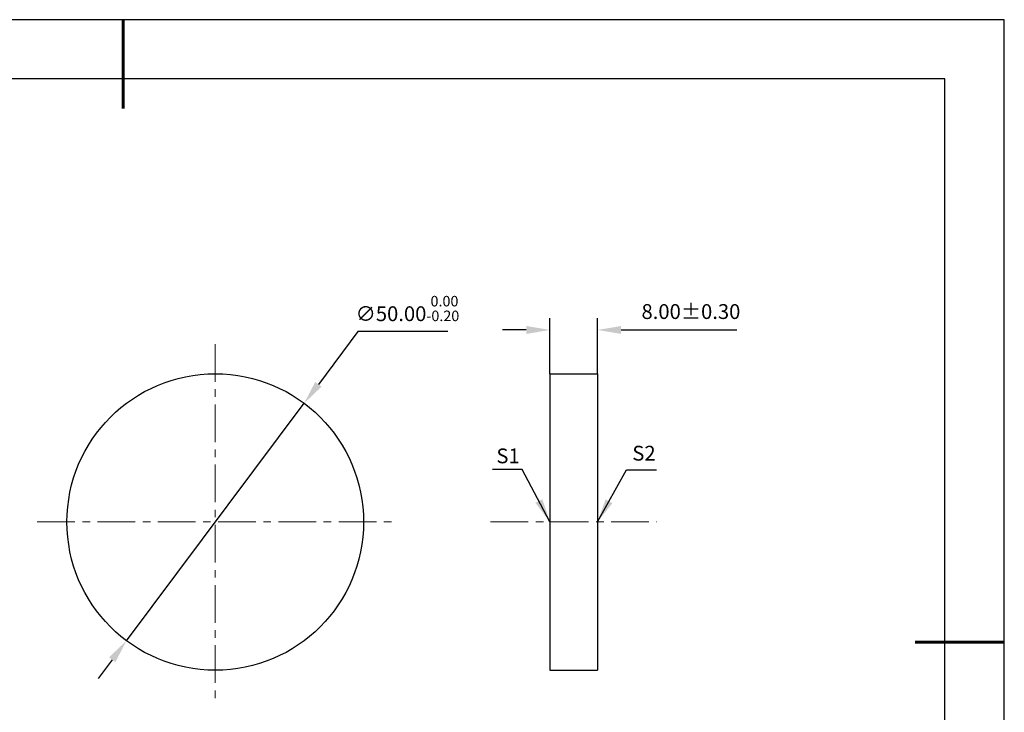
# Model space of a CAD drawing. Units: millimetres. Extents: x 0 to 297, y -2 to 208.
# Drawn here: x 131 to 297, y 91 to 208 of the extents above; entities that cross this region are included whole.
import ezdxf

# ---------------------------------------------------------------- set-up
doc = ezdxf.new("R2010")
doc.units = ezdxf.units.MM
doc.header["$PDSIZE"] = -1
doc.linetypes.add('CENTER', pattern=[10.16, 6.35, -1.27, 1.27, -1.27])
doc.layers.add('1轮廓实线层', color=7, linetype='Continuous')
doc.layers.add('细实线层', color=7, linetype='Continuous')
for name, color, linetype, lineweight in [('3中心线层', 1, 'CENTER', 9), ('7标注层', 4, 'Continuous', 5), ('粗实线层', 7, 'Continuous', 25)]:
    doc.layers.add(name, color=color, linetype=linetype, lineweight=lineweight)
doc.styles.add('TH-GBD2M', font='calibri.ttf', dxfattribs={"width": 0.8, "height": 2.5})
doc.dimstyles.new('ISO-25', dxfattribs={"dimtxt": 2.5, "dimasz": 4, "dimexe": 1.25, "dimexo": 0.625, "dimtad": 1, "dimdsep": 46, "dimtxsty": 'Standard', "dimcen": 2.5, "dimadec": 0, "dimazin": 0, "dimtfac": 1, "dimtmove": 0, "dimatfit": 3, "dimfxl": 1, "dimarcsym": 0})
doc.dimstyles.new('TH-GBD2M', dxfattribs={"dimtxt": 3.5, "dimasz": 4, "dimexe": 2, "dimexo": 0, "dimgap": 1.5, "dimtad": 1, "dimdec": 4, "dimzin": 9, "dimdsep": 46, "dimtxsty": 'TH-GBD2M', "dimcen": 0, "dimclrt": 3, "dimadec": 0, "dimazin": 3, "dimtfac": 1, "dimtdec": 4, "dimtofl": 0, "dimtmove": 0, "dimatfit": 3, "dimfxl": 1, "dimtolj": 1, "dimtzin": 0, "dimarcsym": 0})

# ---------------------------------------------------------------- blocks, each defined once
blk = doc.blocks.new('*X6')
at = {"layer": '粗实线层', "lineweight": 60}
for p, q in [((0, 105), (0, 90)), ((148.5, 0), (133.5, 0))]:
    blk.add_line(p, q, dxfattribs=at)
at = {"layer": '粗实线层'}
for p, q in [((138.5, 95), (-138.5, 95)), ((138.5, -95), (138.5, 95))]:
    blk.add_line(p, q, dxfattribs=at)
at = {"layer": '细实线层'}
for p, q in [((148.5, 105), (-148.5, 105)), ((148.5, -105), (148.5, 105))]:
    blk.add_line(p, q, dxfattribs=at)
blk = doc.blocks.new('*D14')
at = {"layer": '7标注层', "color": 0, "lineweight": -2, "transparency": 16777216}
for p, q in [((187.66, 155.62), (180.99, 146.69)), ((202.81, 155.62), (187.66, 155.62)), ((148.64, 103.45), (178.59, 143.49)), ((146.25, 100.25), (143.85, 97.05))]:
    blk.add_line(p, q, dxfattribs=at)
at = {"layer": '7标注层', "color": 0, "transparency": 16777216}
for points in [[(180.45, 147.09), (181.52, 146.3), (178.59, 143.49)], [(145.71, 100.65), (146.78, 99.85), (148.64, 103.45)]]:
    blk.add_solid(points, dxfattribs=at)
at = {"layer": 'Defpoints', "color": 0, "transparency": 16777216}
for p in [(178.59, 143.49), (148.64, 103.45)]:
    blk.add_point(p, dxfattribs=at)
at = {"layer": '7标注层', "color": 0, "transparency": 16777216, "insert": (196, 159.48), "char_height": 2.5, "attachment_point": 5, "style": 'TH-GBD2M'}
blk.add_mtext('∅50.00{}{\\H0.71x;\\C3;\\S 0.00^ -0.20;}', dxfattribs=at)
blk = doc.blocks.new('*D15')
at = {"layer": '7标注层', "color": 0, "lineweight": -2, "transparency": 16777216}
for p, q in [((220.02, 148.47), (220.02, 157.86)), ((228.02, 148.47), (228.02, 157.86)), ((216.02, 155.86), (212.02, 155.86)), ((232.02, 155.86), (251.53, 155.86))]:
    blk.add_line(p, q, dxfattribs=at)
at = {"layer": '7标注层', "color": 0, "transparency": 16777216}
for points in [[(216.02, 156.53), (216.02, 155.19), (220.02, 155.86)], [(232.02, 156.53), (232.02, 155.19), (228.02, 155.86)]]:
    blk.add_solid(points, dxfattribs=at)
at = {"layer": 'Defpoints', "color": 0, "transparency": 16777216}
for p in [(228.02, 155.86), (220.02, 148.47), (228.02, 148.47)]:
    blk.add_point(p, dxfattribs=at)
at = {"layer": '7标注层', "color": 3, "transparency": 16777216, "insert": (243.78, 158.64), "char_height": 2.5, "attachment_point": 5, "style": 'TH-GBD2M'}
blk.add_mtext('8.00±0.30', dxfattribs=at)

msp = doc.modelspace()

# ---------------------------------------------------------------- linework, layer by layer
at = {"layer": '1轮廓实线层'}
for p, q in [((220.024, 148.472), (228.024, 148.472)), ((220.024, 148.472), (220.024, 98.472)), ((228.024, 148.472), (228.024, 98.472)), ((220.024, 98.472), (228.024, 98.472))]:
    msp.add_line(p, q, dxfattribs=at)
msp.add_circle((163.616, 123.472), 25, dxfattribs=at)
at = {"layer": '3中心线层'}
for p, q in [((163.616, 153.472), (163.616, 93.472)), ((133.616, 123.472), (193.616, 123.472)), ((210.024, 123.472), (238.024, 123.472))]:
    msp.add_line(p, q, dxfattribs=at)

# ---------------------------------------------------------------- block references
at = {"layer": '粗实线层'}
msp.add_blockref('*X6', (148.097, 103.194), dxfattribs=at)

# ---------------------------------------------------------------- texts
at = {"layer": '7标注层', "color": 3, "char_height": 2.5, "attachment_point": 5, "style": 'TH-GBD2M'}
for s, insert in [('\\A1;S2', (235.86, 135.074)), ('\\A1;S1', (212.956, 134.626))]:
    msp.add_mtext(s, dxfattribs=dict(at, insert=insert))

# ---------------------------------------------------------------- dimensions: what is measured, and where the dimension line sits
at = {"layer": '7标注层'}
dim = msp.add_diameter_dim_2p(p1=(148.642, 103.453), p2=(178.59, 143.491), text='<>{}{\\H0.71x;\\C3;\\S 0.00^ -0.20;}', dimstyle='ISO-25', override={"dimtxt": 3.5, "dimexe": 2, "dimexo": 0, "dimgap": 1.524, "dimtih": 1, "dimtoh": 1, "dimzin": 0, "dimtxsty": 'TH-GBD2M', "dimadec": 2, "dimtm": 0.2, "dimtzin": 0}, dxfattribs=at)
dim.commit()
dim.dimension.update_dxf_attribs({"geometry": '*D14', "text_midpoint": (195.999, 155.623), "dimtype": 163})
dim = msp.add_linear_dim(base=(228.024, 155.858), p1=(220.024, 148.472), p2=(228.024, 148.472), dimstyle='TH-GBD2M', override={"dimdec": 2, "dimzin": 1, "dimtol": 1, "dimtp": 0.3, "dimtm": 0.3, "dimtdec": 2, "dimtolj": 0}, dxfattribs=at)
dim.commit()
dim.dimension.update_dxf_attribs({"geometry": '*D15', "text_midpoint": (243.777, 158.639)})

# ---------------------------------------------------------------- leaders
for points in [[(220.024, 123.472), (215.357, 132.303), (210.332, 132.303)], [(228.024, 123.472), (232.925, 132.293), (237.95, 132.293)]]:
    msp.add_leader(points, dimstyle='TH-GBD2M', override={"dimgap": 1.5, "dimtad": 0, "dimtxsty": 'TH-GBD2M'}, dxfattribs=at)

doc.saveas('drawing.dxf')
